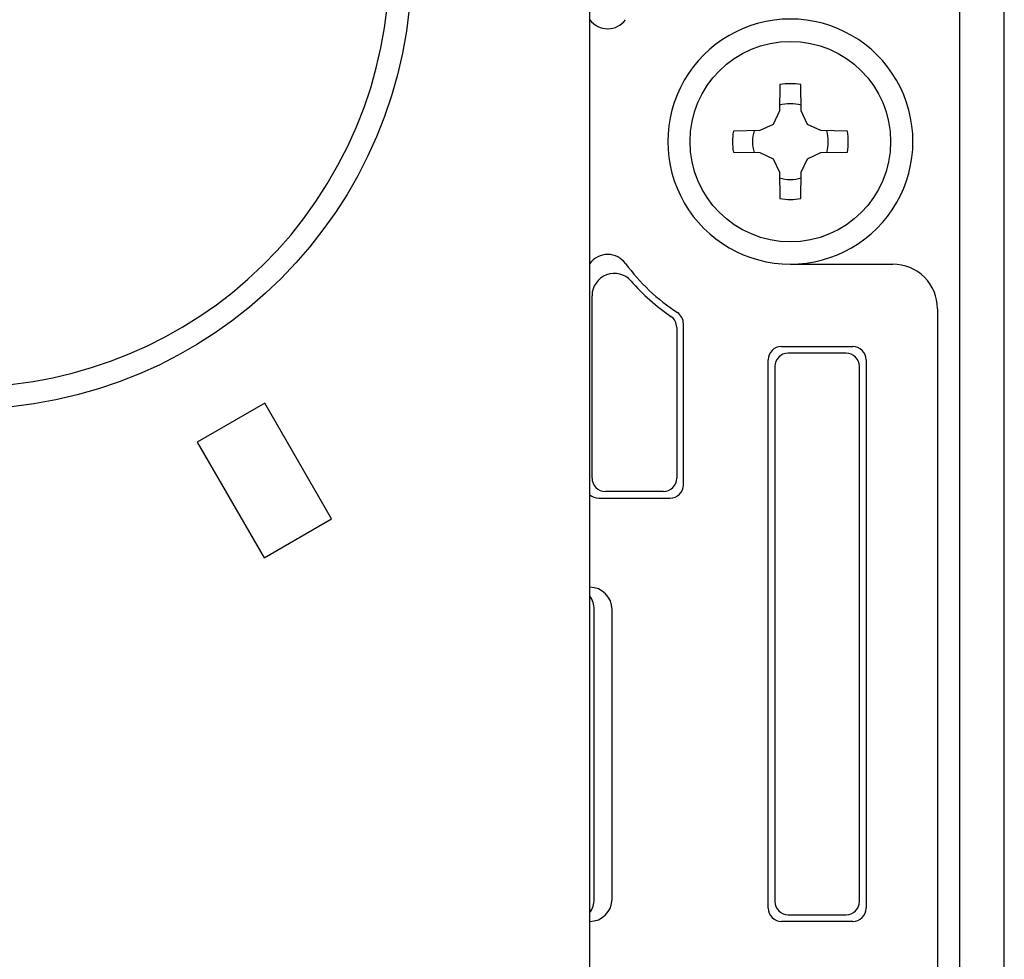
# Model space of a CAD drawing. Extents: x 0 to 320, y 0 to 340.
# Drawn here: x 103 to 125, y 142 to 163 of the extents above; entities that cross this region are included whole.
import ezdxf

# ---------------------------------------------------------------- set-up
doc = ezdxf.new("R2010")
doc.units = 0
doc.layers.get('0').update_dxf_attribs({"linetype": 'CONTINUOUS'})
doc.layers.add('1', color=7, linetype='CONTINUOUS')
doc.layers.add('2', color=7, linetype='CONTINUOUS')

msp = doc.modelspace()

# ---------------------------------------------------------------- linework, layer by layer
at = {"color": 5, "linetype": 'CONTINUOUS'}
msp.add_arc((101.300043, 164), 9.5, -116.983039, -123.016961, dxfattribs=at)
at = {"layer": '1', "color": 5, "linetype": 'CONTINUOUS'}
for p, q in [((115.300043, 139.35), (115.300043, 183.65)), ((123.600043, 135.581914), (123.600043, 164.8)), ((119.799996, 157.250012), (122.100003, 157.250012)), ((119.600043, 155.4), (121.200043, 155.4)), ((119.300043, 142.8), (119.300043, 155.1)), ((121.050043, 155.25), (119.750043, 155.25)), ((121.500043, 155.1), (121.500043, 142.8)), ((119.450043, 154.95), (119.450043, 142.95)), ((121.350043, 142.95), (121.350043, 154.95)), ((115.400043, 143), (115.400043, 149.5)), ((115.800043, 143), (115.800043, 149.5)), ((121.200043, 142.5), (119.600043, 142.5)), ((119.750043, 142.65), (121.050043, 142.65))]:
    msp.add_line(p, q, dxfattribs=at)
for points in [[(122.400043, 135.581914), (124.600043, 135.581914), (124.600043, 190.7)], [(119.564607, 161.278503), (119.554282, 160.686996), (119.413963, 160.38608), (119.113048, 160.245761), (118.521541, 160.235436)], [(121.078546, 160.235436), (120.487039, 160.245761), (120.186123, 160.38608), (120.045804, 160.686996), (120.03548, 161.278503)], [(118.521541, 159.764564), (119.113048, 159.754239), (119.413963, 159.61392), (119.554282, 159.313004), (119.564607, 158.721497)], [(120.03548, 158.721497), (120.045804, 159.313004), (120.186123, 159.61392), (120.487039, 159.754239), (121.078546, 159.764564)], [(123.100003, 156.250012), (123.099997, 135.581925), (122.700048, 135.581925)]]:
    msp.add_lwpolyline(points, dxfattribs=at)
msp.add_lwpolyline([(106.491241, 153.257138), (107.991241, 150.659062), (109.506786, 151.534062), (108.006786, 154.132138)], close=True, dxfattribs=at)
for centre, radius in [((101.300043, 164), 10), ((119.800043, 160), 2.25)]:
    msp.add_circle(centre, radius, dxfattribs=at)
for centre, radius, start, end in [((119.799996, 160.000012), 2.75, 89.999999, -89.999999), ((119.800036, 160.000012), 2.75, -90.000836, 89.999858), ((119.800043, 160), 1.3, 79.565878, 100.434121), ((119.800043, 160), 0.850571, 73.362807, 106.637191), ((119.800043, 160), 1.3, 169.565877, -169.565877), ((119.800043, 160), 0.850571, 163.362806, -163.362806), ((119.800043, 160), 0.850571, -16.637192, 16.637192), ((119.800043, 160), 1.3, -10.434122, 10.434122), ((119.800043, 160), 0.850571, -106.637191, -73.362807), ((119.800043, 160), 1.3, -100.434121, -79.565878), ((122.100003, 156.250012), 1, -0.000016, 89.999999), ((119.600043, 155.1), 0.3, 89.999999, 179.999998), ((121.200043, 155.1), 0.3, 0, 89.999999), ((119.750043, 154.95), 0.3, 89.999999, 179.999998), ((121.050043, 154.95), 0.3, 0, 89.999999), ((115.300043, 149.5), 0.5, 0, 89.999999), ((114.900043, 149.5), 0.5, 0, 36.869896), ((114.900043, 143), 0.5, -36.869896, 0), ((115.300043, 143), 0.5, -89.999999, 0), ((119.750043, 142.95), 0.3, 179.999998, -89.999999), ((121.050043, 142.95), 0.3, -89.999999, 0), ((119.600043, 142.8), 0.3, 179.999998, -89.999999), ((121.200043, 142.8), 0.3, -89.999999, 0)]:
    msp.add_arc(centre, radius, start, end, dxfattribs=at)
at = {"layer": '2', "color": 5, "linetype": 'CONTINUOUS'}
for p, q in [((115.350043, 152.449988), (115.350043, 156.541665)), ((117.250043, 155.831055), (117.250043, 152.449988)), ((117.400043, 152.299988), (117.400043, 155.910978)), ((115.500043, 151.999988), (117.100043, 151.999988)), ((116.950043, 152.149988), (115.650043, 152.149988))]:
    msp.add_line(p, q, dxfattribs=at)
for centre, radius, start, end in [((115.700043, 163.033138), 0.5, -143.1301, -36.493766), ((115.700043, 156.966838), 0.5, 36.493766, 143.1301), ((119.800043, 159.999988), 4.6, -143.506232, -123.437044), ((115.850043, 156.541665), 0.5, 41.202953, 179.999998), ((119.800043, 159.999988), 4.75, -138.797045, -124.357612), ((116.950043, 155.831055), 0.3, 0, 55.642387), ((117.100043, 155.910978), 0.3, 0, 56.562954), ((115.650043, 152.449988), 0.3, 179.999998, -89.999999), ((116.950043, 152.449988), 0.3, -89.999999, 0), ((117.100043, 152.299988), 0.3, -89.999999, 0), ((115.500043, 152.299988), 0.3, -131.810312, -89.999999)]:
    msp.add_arc(centre, radius, start, end, dxfattribs=at)

doc.saveas('drawing.dxf')
